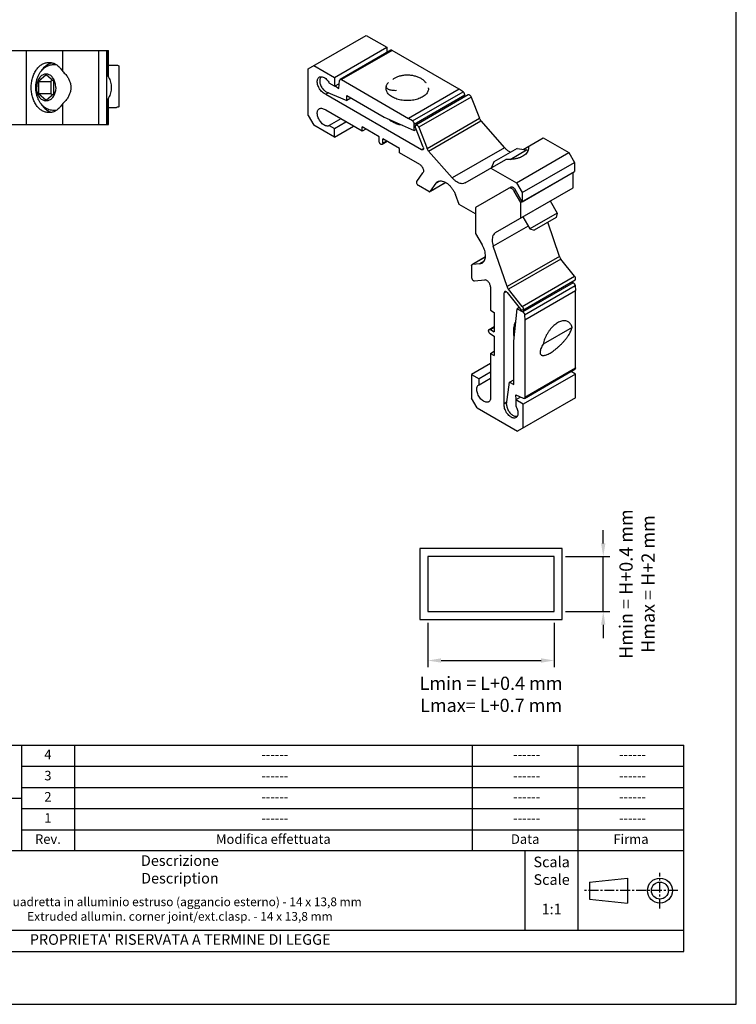
# Model space of a CAD drawing. Units: millimetres. Extents: x 76 to 286, y 18 to 315.
# Drawn here: x 151 to 286, y 18 to 204 of the extents above; entities that cross this region are included whole.
import ezdxf
from ezdxf.enums import TextEntityAlignment as Align

# ---------------------------------------------------------------- set-up
doc = ezdxf.new("R2010")
doc.units = ezdxf.units.MM
doc.linetypes.add('CENTER', pattern=[0.6, 0.375, -0.075, 0.075, -0.075])
doc.styles.add('DAVIDE', font='arial.ttf', dxfattribs={"height": 2.5})
doc.styles.add('pep', font='arial.ttf')
doc.dimstyles.new('ISO-25', dxfattribs={"dimtxt": 2.5, "dimasz": 2.5, "dimexe": 1.25, "dimexo": 0.625, "dimtad": 1, "dimtxsty": 'Standard', "dimcen": 2.5, "dimadec": 0, "dimazin": 0, "dimtfac": 1, "dimtmove": 0, "dimatfit": 3, "dimfxl": 1, "dimarcsym": 0})

# ---------------------------------------------------------------- blocks, each defined once
blk = doc.blocks.new('I$C39FDDCDA')
at = {"linetype": 'Continuous'}
for p, q in [((1, 4.97), (8.2, 5.72)), ((8.2, 5.72), (8.2, 1)), ((1, 4.97), (1, 1.75)), ((1, 1.75), (8.2, 1))]:
    blk.add_line(p, q, dxfattribs=at)
at = {"linetype": 'CENTER', "ltscale": 5}
for p, q in [((14.32, 0), (14.32, 6.72)), ((17.69, 3.36), (0, 3.36))]:
    blk.add_line(p, q, dxfattribs=at)
for radius in [2.36, 1.61]:
    blk.add_circle((14.32, 3.36), radius)
blk = doc.blocks.new('*D7')
at = {"color": 0, "lineweight": -2, "transparency": 16777216}
for p, q in [((227.75, 89.99), (227.75, 81.61)), ((251.65, 89.99), (251.65, 81.61)), ((230.25, 82.86), (249.15, 82.86))]:
    blk.add_line(p, q, dxfattribs=at)
at = {"color": 0, "transparency": 16777216}
for points in [[(230.25, 83.28), (230.25, 82.45), (227.75, 82.86)], [(249.15, 83.28), (249.15, 82.45), (251.65, 82.86)]]:
    blk.add_solid(points, dxfattribs=at)
at = {"layer": 'Defpoints', "color": 0, "transparency": 16777216}
for p in [(227.75, 90.61), (251.65, 90.61), (251.65, 82.86)]:
    blk.add_point(p, dxfattribs=at)
at = {"color": 0, "transparency": 16777216, "insert": (239.7, 76.47), "char_height": 2.5, "attachment_point": 5}
blk.add_mtext('{\\fCalibri|b0|i0|c0|p34;Lmin = L+0.4 mm\\PLmax= L+0.7 mm}', dxfattribs=at)
blk = doc.blocks.new('*D8')
at = {"color": 0, "lineweight": -2, "transparency": 16777216}
for p, q in [((260.9, 105.01), (260.9, 107.51)), ((253.78, 102.51), (262.15, 102.51)), ((260.9, 92.11), (260.9, 102.51)), ((253.78, 92.11), (262.15, 92.11)), ((260.9, 89.61), (260.9, 87.11))]:
    blk.add_line(p, q, dxfattribs=at)
at = {"color": 0, "transparency": 16777216}
for points in [[(260.48, 105.01), (261.31, 105.01), (260.9, 102.51)], [(260.48, 89.61), (261.31, 89.61), (260.9, 92.11)]]:
    blk.add_solid(points, dxfattribs=at)
at = {"layer": 'Defpoints', "color": 0, "transparency": 16777216}
for p in [(253.15, 102.51), (260.9, 102.51), (253.15, 92.11)]:
    blk.add_point(p, dxfattribs=at)
at = {"color": 0, "transparency": 16777216, "insert": (267.29, 97.31), "char_height": 2.5, "attachment_point": 5, "rotation": 90}
blk.add_mtext('{\\fCalibri|b0|i0|c0|p34;Hmin = H+0.4 mm\\PHmax = H+2 mm}', dxfattribs=at)

msp = doc.modelspace()

# ---------------------------------------------------------------- linework, layer by layer
for p, q in [((286.045, 17.869), (286.045, 314.869)), ((85.945, 66.869), (276.145, 66.869)), ((150.945, 66.869), (150.945, 46.869)), ((160.945, 66.869), (160.945, 46.869)), ((236.145, 66.869), (236.145, 46.869)), ((256.145, 31.869), (256.145, 66.869)), ((276.145, 27.869), (276.145, 66.869)), ((150.945, 62.869), (276.145, 62.869)), ((150.945, 58.869), (276.145, 58.869)), ((135.945, 56.869), (150.945, 56.869)), ((150.945, 54.869), (276.145, 54.869)), ((150.945, 50.869), (276.145, 50.869)), ((276.145, 46.869), (85.945, 46.869)), ((246.145, 31.869), (246.145, 46.869)), ((85.945, 31.869), (276.145, 31.869)), ((85.945, 27.869), (276.145, 27.869)), ((76.045, 17.869), (286.045, 17.869))]:
    msp.add_line(p, q)
at = {"color": 7, "linetype": 'Continuous'}
for p, q in [((205.16, 194.709), (216.12, 201.036)), ((216.12, 201.036), (220.009, 198.791)), ((109.936, 198.185), (167.372, 198.185)), ((158.735, 194.209), (158.735, 198.185)), ((165.576, 184.185), (165.576, 198.185)), ((167.086, 184.185), (167.086, 198.185)), ((167.372, 193.193), (167.372, 198.185)), ((210.109, 193.076), (220.009, 198.791)), ((220.728, 198.216), (211.182, 192.704)), ((220.009, 198.791), (220.009, 197.801)), ((233.663, 190.867), (220.978, 198.191)), ((157.078, 195.535), (157.137, 195.535)), ((167.372, 195.435), (168.922, 195.435)), ((169.322, 195.308), (169.322, 187.562)), ((205.16, 185.89), (205.16, 194.709)), ((206.22, 195.321), (210.109, 193.076)), ((155.615, 193.581), (154.165, 192.34)), ((154.165, 192.34), (156.499, 192.34)), ((154.165, 192.34), (154.165, 190.03)), ((157.064, 192.34), (155.615, 193.581)), ((156.781, 192.582), (156.499, 192.34)), ((156.499, 192.34), (156.499, 190.03)), ((157.064, 190.03), (157.064, 192.34)), ((210.109, 191.443), (209.129, 192.009)), ((210.109, 193.076), (210.109, 191.443)), ((210.109, 191.443), (211.028, 191.973)), ((210.935, 191), (211.08, 192.517)), ((211.432, 192.68), (224.117, 185.356)), ((227.436, 192.008), (227.432, 192.014)), ((154.165, 190.03), (156.499, 190.03)), ((154.165, 190.03), (155.615, 188.788)), ((155.615, 188.788), (157.064, 190.03)), ((156.499, 190.03), (156.781, 189.787)), ((208.952, 190.181), (208.467, 189.901)), ((208.467, 189.901), (226.574, 179.447)), ((208.518, 190.361), (212.422, 188.741)), ((210.214, 191.503), (210.935, 191)), ((219.87, 191.01), (219.87, 191.394)), ((233.663, 190.867), (224.117, 185.356)), ((227.87, 191.01), (227.87, 191.138)), ((234.395, 190.386), (233.663, 190.867)), ((158.735, 184.185), (158.735, 188.16)), ((167.372, 184.185), (167.372, 189.176)), ((212.422, 188.741), (212.422, 189.659)), ((212.422, 189.659), (219.521, 185.56)), ((213.217, 189.2), (212.422, 188.741)), ((235.386, 189.794), (225.487, 184.078)), ((234.724, 189.411), (234.724, 189.788)), ((235.943, 189.388), (237.49, 185.399)), ((157.078, 186.835), (157.137, 186.835)), ((167.372, 187.435), (168.922, 187.435)), ((215.342, 182.91), (208.467, 186.88)), ((205.16, 185.89), (206.22, 184.053)), ((211.286, 185.252), (209.129, 184.007)), ((210.109, 183.441), (212.266, 184.686)), ((219.521, 185.56), (225.178, 183.038)), ((224.849, 184.874), (224.117, 185.356)), ((225.178, 183.038), (225.178, 184.277)), ((237.793, 184.898), (242.266, 179.796)), ((109.936, 184.185), (167.372, 184.185)), ((210.109, 181.808), (206.22, 184.053)), ((209.129, 184.007), (209.089, 183.982)), ((209.129, 184.007), (210.109, 183.441)), ((210.109, 181.808), (213.68, 183.87)), ((210.109, 181.808), (210.109, 183.441)), ((215.342, 182.91), (215.342, 183.727)), ((218.524, 181.89), (215.342, 183.727)), ((216.049, 183.319), (215.342, 182.91)), ((225.178, 183.038), (225.568, 183.263)), ((226.88, 179.882), (225.431, 183.618)), ((226.043, 183.672), (227.591, 179.683)), ((218.524, 181.073), (218.524, 181.89)), ((220.085, 180.989), (219.128, 180.436)), ((219.231, 180.665), (219.231, 181.481)), ((222.413, 179.644), (219.231, 181.481)), ((245.767, 179.481), (249.565, 181.674)), ((249.565, 181.674), (254.403, 178.881)), ((222.413, 178.828), (222.413, 179.644)), ((226.22, 176.63), (222.413, 178.828)), ((227.893, 179.183), (232.367, 174.081)), ((244.618, 179.683), (240.201, 177.133)), ((244.503, 173.166), (254.403, 178.881)), ((244.618, 179.683), (246.381, 179.373)), ((254.403, 178.881), (255.47, 177.032)), ((234.797, 173.147), (242.477, 177.582)), ((240.201, 177.133), (239.802, 176.037)), ((245.571, 171.316), (255.47, 177.032)), ((255.47, 177.032), (255.47, 175.3)), ((225.689, 173.426), (226.832, 175.052)), ((239.666, 175.959), (244.503, 173.166)), ((255.231, 175.138), (245.331, 169.422)), ((245.571, 169.584), (255.47, 175.3)), ((255.231, 175.138), (255.22, 175.155)), ((255.231, 172.243), (255.231, 175.138)), ((231.138, 173.228), (228.223, 171.545)), ((244.503, 173.166), (245.571, 171.316)), ((227.908, 171.532), (225.995, 172.636)), ((229.281, 173.076), (228.215, 171.559)), ((243.435, 172.361), (236.775, 168.516)), ((240.53, 163.755), (255.231, 172.243)), ((245.331, 169.422), (244.092, 171.569)), ((245.571, 169.584), (244.235, 171.899)), ((245.571, 171.316), (245.571, 169.584)), ((233.685, 169.075), (232.955, 170.955)), ((245.331, 166.528), (245.331, 169.422)), ((250.882, 169.733), (252.207, 167.438)), ((236.775, 167.291), (233.685, 169.075)), ((236.775, 168.516), (236.775, 167.291)), ((236.775, 168.516), (236.775, 163.617)), ((245.686, 166.733), (247.011, 164.438)), ((252.207, 167.438), (247.011, 164.438)), ((251.988, 166.618), (247.831, 164.218)), ((252.614, 159.269), (250.424, 165.716)), ((252.207, 167.438), (251.988, 166.618)), ((247.011, 164.438), (247.831, 164.218)), ((236.775, 163.617), (238.016, 161.467)), ((242.714, 153.553), (240.123, 161.184)), ((236.119, 157.721), (238.629, 159.171)), ((255.496, 155.522), (252.896, 158.757)), ((236.015, 157.492), (236.015, 155.283)), ((237.577, 157.867), (236.192, 157.744)), ((236.545, 154.624), (238.525, 154.8)), ((245.67, 149.122), (255.569, 154.838)), ((239.586, 153.481), (239.586, 149.085)), ((245.596, 149.807), (242.996, 153.041)), ((246.091, 147.297), (255.637, 152.809)), ((254.907, 154.455), (255.233, 154.266)), ((255.586, 153.683), (255.637, 152.809)), ((255.637, 138.161), (255.637, 152.809)), ((242.202, 131.471), (242.202, 152.379)), ((242.733, 152.426), (245.243, 149.304)), ((239.586, 149.085), (240.293, 148.677)), ((243.97, 143.215), (244.615, 149.375)), ((245.005, 149.6), (244.615, 149.375)), ((244.615, 149.375), (245.687, 148.755)), ((240.293, 148.677), (240.293, 145.003)), ((246.04, 148.172), (246.091, 147.297)), ((246.091, 147.297), (246.091, 132.649)), ((239.336, 145.436), (240.293, 145.988)), ((239.586, 145.411), (240.293, 145.003)), ((255.017, 145.837), (249.54, 142.675)), ((239.586, 144.595), (240.293, 144.186)), ((240.293, 144.186), (240.293, 140.512)), ((243.97, 135.017), (243.97, 143.215)), ((239.586, 140.92), (240.293, 141.329)), ((239.586, 140.92), (240.293, 140.512)), ((239.586, 140.92), (239.586, 132.982)), ((239.586, 139.001), (236.015, 136.94)), ((245.988, 132.42), (255.534, 137.932)), ((236.015, 136.94), (237.429, 136.123)), ((236.015, 136.94), (236.015, 132.449)), ((239.586, 137.368), (237.429, 136.123)), ((237.429, 134.991), (239.586, 136.237)), ((237.429, 134.991), (237.429, 136.123)), ((243.175, 135.476), (243.97, 135.935)), ((255.673, 137.021), (245.773, 131.306)), ((255.673, 137.021), (254.815, 137.517)), ((255.673, 132.531), (255.673, 137.021)), ((237.388, 134.969), (237.429, 134.991)), ((242.626, 131.286), (243.175, 135.476)), ((243.175, 135.476), (243.97, 135.017)), ((237.076, 130.612), (236.015, 132.449)), ((245.277, 132.653), (244.359, 132.123)), ((244.388, 133.058), (245.775, 132.426)), ((244.464, 132.183), (244.388, 133.058)), ((255.673, 132.531), (244.712, 126.203)), ((237.076, 130.612), (244.712, 126.203)), ((242.202, 131.471), (242.687, 131.751)), ((245.773, 131.306), (244.359, 132.123)), ((244.359, 132.123), (244.359, 130.991)), ((245.773, 126.815), (245.773, 131.306))]:
    msp.add_line(p, q, dxfattribs=at)
at = {"color": 9, "linetype": 'Continuous'}
for p, q in [((151.849, 198.185), (151.849, 184.185)), ((167.122, 193.526), (167.122, 198.185)), ((220.978, 198.191), (211.432, 192.68)), ((224.849, 184.874), (234.395, 190.386)), ((167.122, 184.185), (167.122, 188.843)), ((225.178, 184.277), (234.724, 189.788)), ((235.943, 189.388), (226.043, 183.672)), ((227.591, 179.683), (237.49, 185.399)), ((227.893, 179.183), (237.793, 184.898)), ((219.938, 181.073), (219.231, 180.665)), ((226.574, 179.447), (226.927, 179.651)), ((242.266, 179.796), (232.367, 174.081)), ((243.278, 177.581), (246.381, 179.373)), ((228.215, 171.559), (231.122, 173.238)), ((229.281, 173.076), (230.054, 173.523)), ((244.342, 171.714), (244.092, 171.569)), ((246.698, 164.98), (240.123, 161.184)), ((238.628, 159.15), (236.192, 157.744)), ((238.351, 158.314), (237.577, 157.867)), ((252.614, 159.269), (242.714, 153.553)), ((252.896, 158.757), (242.996, 153.041)), ((245.596, 149.807), (255.496, 155.522)), ((255.233, 154.266), (245.687, 148.755)), ((255.586, 153.683), (246.04, 148.172)), ((242.555, 152.583), (242.202, 152.379)), ((239.586, 145.411), (240.293, 145.819)), ((246.091, 132.649), (255.637, 138.161)), ((226.251, 90.611), (253.151, 90.611))]:
    msp.add_line(p, q, dxfattribs=at)
at = {"linetype": 'Continuous'}
for p, q in [((253.151, 104.011), (226.251, 104.011)), ((226.251, 104.011), (226.251, 90.611)), ((253.151, 90.611), (253.151, 104.011))]:
    msp.add_line(p, q, dxfattribs=at)
at = {"color": 7, "linetype": 'Continuous'}
for points in [[(227.432, 192.014), (227.354, 192.122), (227.269, 192.227), (227.176, 192.329), (227.075, 192.428), (226.968, 192.524), (226.853, 192.617), (226.731, 192.706), (226.603, 192.791), (226.469, 192.872), (226.33, 192.949), (226.185, 193.021), (226.036, 193.089), (225.882, 193.152), (225.724, 193.21), (225.563, 193.263), (225.399, 193.311), (225.231, 193.355), (225.062, 193.393), (224.89, 193.426), (224.716, 193.455), (224.542, 193.478), (224.366, 193.495), (224.19, 193.508), (224.014, 193.515), (223.838, 193.518), (223.662, 193.515), (223.488, 193.507), (223.315, 193.493), (223.144, 193.475), (222.976, 193.452), (222.809, 193.423), (222.646, 193.39), (222.486, 193.351), (222.33, 193.308), (222.177, 193.259), (222.03, 193.206), (221.887, 193.149), (221.749, 193.087), (221.618, 193.02), (221.492, 192.95), (221.373, 192.875), (221.26, 192.796), (221.155, 192.714), (221.153, 192.711)], [(221.386, 184.728), (221.436, 184.693), (221.554, 184.616), (221.678, 184.544), (221.81, 184.477), (221.948, 184.414), (222.091, 184.356), (222.24, 184.303), (222.394, 184.255), (222.537, 184.215)], [(244.24, 145.792), (244.225, 145.844), (244.203, 145.95), (244.185, 146.059), (244.172, 146.173), (244.163, 146.29), (244.161, 146.361)], [(243.976, 144.79), (244.004, 144.756), (244.086, 144.668), (244.119, 144.638)]]:
    msp.add_lwpolyline(points, dxfattribs=at)
at = {"color": 9, "linetype": 'Continuous'}
msp.add_lwpolyline([(251.651, 102.511), (227.751, 102.511), (227.751, 92.111), (251.651, 92.111)], close=True, dxfattribs=at)
at = {"color": 7, "linetype": 'Continuous'}
msp.add_arc((246.172, 178.191), 1.2, 64.89087, 80.00014, dxfattribs=at)
for points, start_tangent, end_tangent in [([(220.978, 198.191), (220.876, 198.232), (220.782, 198.236), (220.728, 198.215)], (-0.8660303, 0.4999915), (-0.8681373, -0.496324)), ([(152.786, 191.185), (152.846, 192.075), (153.022, 192.934), (153.31, 193.731), (153.697, 194.438), (154.172, 195.029), (154.717, 195.484), (155.312, 195.786), (155.936, 195.925), (156.145, 195.935)], (0, 1), (1, -0.0002408)), ([(153.651, 191.185), (153.686, 191.814), (153.791, 192.431), (153.965, 193.023), (154.205, 193.577), (154.507, 194.081), (154.86, 194.518), (155.256, 194.883), (155.686, 195.168), (156.137, 195.372), (156.604, 195.494), (157.078, 195.535)], (0, 1), (1, 0)), ([(154.671, 194.302), (154.958, 194.715), (155.526, 195.298), (156.168, 195.702), (156.674, 195.875)], (0.5238792, 0.8517926), (0.9751545, 0.2215258)), ([(156.145, 195.935), (156.568, 195.897), (157.185, 195.701), (157.765, 195.345), (158.288, 194.842), (158.735, 194.209)], (1, -0.0002408), (0.5042447, -0.8635608)), ([(157.137, 195.535), (157.539, 195.505)], (1, 0), (0.9895099, -0.1444652)), ([(157.418, 191.185), (157.393, 191.604), (157.32, 192.013), (157.2, 192.398), (157.038, 192.751), (156.836, 193.061), (156.601, 193.319), (156.339, 193.52), (156.057, 193.657), (155.764, 193.726), (155.466, 193.726), (155.172, 193.657), (154.89, 193.52), (154.628, 193.319), (154.393, 193.061), (154.192, 192.751), (154.029, 192.398), (153.909, 192.013), (153.836, 191.604), (153.812, 191.185)], (0, 1), (0, -1)), ([(158.735, 194.209), (159.323, 193.62), (159.755, 193.013), (160.048, 192.403), (160.217, 191.793), (160.273, 191.185)], (0.7595761, -0.6504184), (0, -1)), ([(168.922, 195.435), (169.093, 195.412), (169.322, 195.308)], (0.9999985, -0.0017529), (0.8401681, -0.5423261)), ([(167.086, 193.567), (167.161, 193.483), (167.422, 193.113), (167.634, 192.685), (167.79, 192.211), (167.886, 191.706), (167.918, 191.185)], (0.6784863, -0.7346131), (0, -1)), ([(208.467, 189.901), (208.146, 190.045), (207.827, 190.281), (207.528, 190.593), (207.268, 190.964), (207.062, 191.369), (206.923, 191.786), (206.86, 192.187), (206.877, 192.55), (206.971, 192.852), (207.139, 193.074), (207.24, 193.147)], (-0.9569561, 0.2902327), (0.8662278, 0.4996492)), ([(207.24, 193.147), (207.368, 193.203), (207.646, 193.231), (207.956, 193.156), (208.279, 192.984), (208.594, 192.724), (208.884, 192.392), (209.129, 192.009)], (0.8662278, 0.4996492), (0.4780784, -0.8783172)), ([(207.669, 193.221), (207.51, 193.087), (207.394, 192.888), (207.329, 192.638), (207.319, 192.347), (207.364, 192.028), (207.462, 191.696), (207.609, 191.367), (207.797, 191.055), (208.018, 190.776), (208.262, 190.54), (208.518, 190.361)], (-0.8658739, -0.5002623), (0.8660303, -0.4999915)), ([(211.182, 192.704), (211.16, 192.689), (211.106, 192.618), (211.08, 192.517)], (-0.8681373, -0.496324), (-0.095631, -0.9954169)), ([(211.432, 192.68), (211.33, 192.721), (211.236, 192.724), (211.182, 192.704)], (-0.8660303, 0.4999915), (-0.8681373, -0.496324)), ([(220.305, 192.122), (220.161, 191.979), (219.992, 191.761), (219.894, 191.551), (219.87, 191.393)], (-0.7393201, -0.6733541), (-0.0007102, -0.9999997)), ([(156.145, 186.435), (155.936, 186.444), (155.312, 186.583), (154.717, 186.886), (154.172, 187.34), (153.697, 187.932), (153.31, 188.638), (153.022, 189.435), (152.846, 190.294), (152.786, 191.185)], (-1, -0.0002408), (0, 1)), ([(157.078, 186.835), (156.608, 186.875), (156.142, 186.996), (155.689, 187.2), (155.255, 187.488), (154.855, 187.857), (154.499, 188.299), (154.198, 188.806), (153.96, 189.361), (153.788, 189.951), (153.685, 190.563), (153.651, 191.185)], (-1, 0), (0, 1)), ([(157.418, 191.185), (157.393, 190.765), (157.32, 190.357), (157.2, 189.971), (157.038, 189.618), (156.836, 189.309), (156.601, 189.05), (156.339, 188.849), (156.057, 188.713), (155.764, 188.643), (155.466, 188.643), (155.172, 188.713), (154.89, 188.849), (154.628, 189.05), (154.393, 189.309), (154.192, 189.618), (154.029, 189.971), (153.909, 190.357), (153.836, 190.765), (153.812, 191.185)], (0, -1), (0, 1)), ([(160.273, 191.185), (160.217, 190.576), (160.048, 189.967), (159.755, 189.356), (159.323, 188.75), (158.735, 188.16)], (0, -1), (-0.7595761, -0.6504184)), ([(167.918, 191.185), (167.886, 190.664), (167.79, 190.159), (167.634, 189.685), (167.422, 189.256), (167.161, 188.886), (167.086, 188.803)], (0, -1), (-0.6784863, -0.7346131)), ([(219.87, 191.393), (219.871, 191.354), (219.927, 191.172), (220.063, 191.012), (220.278, 190.877), (220.571, 190.771), (220.934, 190.697), (221.36, 190.658), (221.838, 190.654)], (-0.0007102, -0.9999997), (0.9996433, 0.026706)), ([(226.698, 189.377), (226.287, 189.17), (225.83, 188.997), (225.337, 188.862), (224.817, 188.766), (224.279, 188.713), (223.733, 188.702), (223.19, 188.734), (222.66, 188.809), (222.152, 188.924), (221.676, 189.079), (221.241, 189.269), (220.855, 189.492), (220.525, 189.743), (220.258, 190.018), (220.057, 190.311), (219.928, 190.618), (219.872, 190.931), (219.87, 191.01)], (-0.8660267, -0.4999978), (0.0002964, 1)), ([(227.87, 191.01), (227.849, 190.774), (227.756, 190.463), (227.591, 190.163), (227.356, 189.878), (227.057, 189.615), (226.698, 189.377)], (-0.0002964, -1), (-0.8660267, -0.4999978)), ([(234.724, 189.788), (234.713, 189.896), (234.681, 190.009), (234.629, 190.122), (234.561, 190.226), (234.482, 190.316), (234.395, 190.386)], (0, 1), (-0.8353453, 0.5497257)), ([(154.671, 188.067), (154.958, 187.655), (155.526, 187.071), (156.168, 186.667), (156.674, 186.495)], (0.523836, -0.8518192), (0.9751545, -0.2215258)), ([(158.735, 188.16), (158.288, 187.527), (157.765, 187.024), (157.185, 186.668), (156.568, 186.473), (156.145, 186.435)], (-0.5042447, -0.8635608), (-1, -0.0002408)), ([(235.943, 189.388), (235.864, 189.542), (235.757, 189.674), (235.636, 189.769), (235.515, 189.814), (235.409, 189.804), (235.387, 189.793)], (-0.3617234, 0.9322854), (-0.8614441, -0.5078524)), ([(157.54, 186.864), (157.137, 186.835)], (-0.9895073, -0.1444831), (-1, 0)), ([(169.322, 187.562), (169.093, 187.458), (168.922, 187.435)], (-0.8401681, -0.5423261), (-0.9999985, -0.001753)), ([(209.089, 183.982), (208.884, 183.907), (208.594, 183.91), (208.279, 184.014), (207.956, 184.214), (207.646, 184.497), (207.368, 184.846), (207.139, 185.24), (206.971, 185.656), (206.877, 186.066), (206.86, 186.448), (206.923, 186.777), (207.062, 187.033), (207.24, 187.186)], (-0.8680685, -0.4964444), (0.8650251, 0.5017286)), ([(207.24, 187.186), (207.268, 187.201), (207.528, 187.271), (207.827, 187.239), (208.146, 187.105), (208.467, 186.88)], (0.8650251, 0.5017286), (0.7614179, -0.6482614)), ([(223.001, 184.007), (222.53, 184.103), (221.752, 184.343), (221.07, 184.666), (220.51, 185.06), (220.386, 185.173)], (-0.9863428, 0.1647052), (-0.7183832, 0.6956476)), ([(225.178, 184.277), (225.167, 184.385), (225.135, 184.498), (225.083, 184.61), (225.015, 184.715), (224.936, 184.805), (224.849, 184.874)], (0, 1), (-0.8353453, 0.5497257)), ([(237.793, 184.898), (237.674, 185.052), (237.572, 185.221), (237.49, 185.399)], (-0.6592666, 0.7519093), (-0.3617234, 0.9322854)), ([(225.431, 183.618), (225.389, 183.775), (225.389, 183.917), (225.431, 184.026), (225.487, 184.078)], (-0.3617234, 0.9322854), (0.8614441, 0.5078524)), ([(225.487, 184.078), (225.51, 184.089), (225.616, 184.099), (225.737, 184.053), (225.858, 183.959), (225.964, 183.827), (226.043, 183.672)], (0.8614441, 0.5078524), (0.3617234, -0.9322854)), ([(219.128, 180.436), (219.054, 180.413), (218.939, 180.432), (218.816, 180.502), (218.701, 180.618), (218.607, 180.763), (218.545, 180.921), (218.524, 181.073)], (-0.8705869, -0.4920146), (0, 1)), ([(219.231, 180.665), (219.21, 180.538), (219.149, 180.45), (219.128, 180.436)], (0, -1), (-0.8705869, -0.4920146)), ([(226.823, 179.422), (226.801, 179.411), (226.695, 179.402), (226.574, 179.447)], (-0.861452, -0.5078389), (-0.8660303, 0.4999915)), ([(226.88, 179.882), (226.922, 179.725), (226.922, 179.583), (226.88, 179.474), (226.823, 179.422)], (0.3617234, -0.9322854), (-0.861452, -0.5078389)), ([(227.893, 179.183), (227.774, 179.336), (227.672, 179.505), (227.591, 179.683)], (-0.6592666, 0.7519093), (-0.3617234, 0.9322854)), ([(243.33, 178.939), (243.11, 179.063), (242.677, 179.385), (242.266, 179.796)], (-0.8928146, 0.4504243), (-0.6592666, 0.7519093)), ([(246.754, 180.051), (246.753, 179.57), (246.63, 179.146), (246.405, 178.777), (246.094, 178.459), (245.703, 178.188)], (0.1329098, -0.9911281), (-0.8660267, -0.4999978)), ([(245.703, 178.188), (245.234, 177.963), (244.683, 177.783), (244.044, 177.653), (243.309, 177.582), (242.477, 177.582)], (-0.8660267, -0.4999978), (-0.9990027, 0.0446492)), ([(226.22, 176.63), (226.429, 176.473), (226.618, 176.259), (226.773, 176.003), (226.878, 175.732), (226.925, 175.467), (226.909, 175.234), (226.832, 175.052)], (0.8660303, -0.4999915), (-0.5750559, -0.8181141)), ([(225.995, 172.636), (225.874, 172.731), (225.768, 172.863), (225.689, 173.017), (225.647, 173.175), (225.647, 173.316), (225.689, 173.426)], (-0.8660303, 0.4999915), (0.5750559, 0.8181141)), ([(229.281, 173.076), (229.541, 173.34), (229.618, 173.389)], (0.5750559, 0.8181141), (0.8666289, 0.4989533)), ([(229.618, 173.389), (229.872, 173.493), (230.254, 173.527), (230.678, 173.441), (231.118, 173.24), (231.558, 172.933), (231.982, 172.529), (232.364, 172.054), (232.695, 171.519), (232.955, 170.955)], (0.8666289, 0.4989533), (0.3617234, -0.9322854)), ([(234.797, 173.147), (234.457, 173.025), (234.069, 173.018), (233.647, 173.127), (233.21, 173.348), (232.778, 173.67), (232.367, 174.081)], (-0.8660271, -0.499997), (-0.6592666, 0.7519093)), ([(227.908, 171.532), (228.029, 171.487), (228.136, 171.496), (228.158, 171.507)], (0.8660303, -0.4999915), (0.8635786, 0.5042142)), ([(228.158, 171.507), (228.215, 171.559)], (0.8635786, 0.5042142), (0.5750559, 0.8181141)), ([(244.092, 171.569), (243.944, 171.786), (243.769, 171.97), (243.585, 172.105), (243.4, 172.183), (243.225, 172.201), (243.078, 172.155)], (-0.5000021, 0.8660242), (-0.8660273, -0.4999967)), ([(243.435, 172.361), (243.578, 172.398), (243.746, 172.364), (243.923, 172.262), (244.091, 172.102), (244.235, 171.899)], (0.8660277, 0.4999961), (0.5000021, -0.8660242)), ([(240.53, 163.755), (240.254, 163.522), (240.054, 163.189), (239.937, 162.77), (239.91, 162.281), (239.973, 161.746), (240.123, 161.184)], (-0.8660192, -0.5000107), (0.3215446, -0.9468944)), ([(238.016, 158.003), (238.218, 158.156), (238.439, 158.455), (238.581, 158.845), (238.637, 159.305), (238.605, 159.821), (238.488, 160.367), (238.289, 160.924), (238.016, 161.467)], (0.8655012, 0.5009068), (-0.5000021, 0.8660242)), ([(252.614, 159.269), (252.687, 159.089), (252.782, 158.916), (252.896, 158.757)], (0.3215446, -0.9468944), (0.6265253, -0.7794011)), ([(236.015, 157.492), (236.036, 157.62), (236.098, 157.707), (236.118, 157.721)], (0, 1), (0.8684536, 0.4957704)), ([(236.118, 157.721), (236.192, 157.744)], (0.8684536, 0.4957704), (0.9960337, 0.0889771)), ([(237.577, 157.867), (237.926, 157.957), (238.016, 158.003)], (0.9960337, 0.0889771), (0.8655012, 0.5009068)), ([(236.015, 155.283), (236.036, 155.131), (236.098, 154.973), (236.192, 154.828), (236.307, 154.713), (236.43, 154.642), (236.545, 154.624)], (0, -1), (0.9960337, 0.0889771)), ([(239.586, 153.481), (239.562, 153.706), (239.491, 153.944), (239.379, 154.178), (239.232, 154.392), (239.062, 154.572), (238.879, 154.706), (238.696, 154.784), (238.525, 154.8)], (0, 1), (-0.9960337, -0.0889771)), ([(255.569, 154.838), (255.59, 154.852), (255.651, 154.939), (255.673, 155.067), (255.651, 155.218), (255.59, 155.377), (255.496, 155.522)], (0.8705375, 0.492102), (-0.6265253, 0.7794011)), ([(242.733, 152.426), (242.617, 152.542), (242.495, 152.612), (242.379, 152.631), (242.306, 152.608)], (-0.6265253, 0.7794011), (-0.8705298, -0.4921157)), ([(242.714, 153.553), (242.788, 153.374), (242.883, 153.201), (242.996, 153.041)], (0.3215446, -0.9468944), (0.6265253, -0.7794011)), ([(255.233, 154.266), (255.321, 154.203), (255.403, 154.119), (255.474, 154.018), (255.531, 153.907), (255.569, 153.793), (255.586, 153.683)], (0.8660303, -0.4999915), (0.0584126, -0.9982925)), ([(242.306, 152.608), (242.285, 152.594), (242.224, 152.507), (242.202, 152.379)], (-0.8705298, -0.4921157), (0, -1)), ([(245.67, 149.123), (245.596, 149.1), (245.481, 149.118), (245.358, 149.189), (245.243, 149.304)], (-0.8705375, -0.492102), (-0.6265253, 0.7794011)), ([(245.596, 149.807), (245.69, 149.661), (245.752, 149.503), (245.773, 149.351), (245.752, 149.224), (245.69, 149.136), (245.67, 149.123)], (0.6265253, -0.7794011), (-0.8705375, -0.492102)), ([(245.687, 148.755), (245.775, 148.692), (245.857, 148.607), (245.929, 148.506), (245.985, 148.395), (246.023, 148.282), (246.04, 148.172)], (0.8660303, -0.4999915), (0.0584126, -0.9982925)), ([(254.278, 146.903), (254.011, 147.021), (253.702, 147.083), (253.368, 147.082), (253.016, 147.018), (252.65, 146.892), (252.278, 146.705)], (-0.8660805, 0.4999045), (-0.8660267, -0.4999978)), ([(239.586, 144.595), (239.465, 144.689), (239.359, 144.821), (239.28, 144.975), (239.238, 145.133), (239.238, 145.275), (239.28, 145.384), (239.336, 145.436)], (-0.8660303, 0.4999915), (0.8613931, 0.5079389)), ([(239.336, 145.436), (239.359, 145.447), (239.465, 145.456), (239.586, 145.411)], (0.8613931, 0.5079389), (0.8660303, -0.4999915)), ([(244.067, 144.157), (244.031, 144.321), (243.97, 145.003), (244.031, 145.755), (244.212, 146.549), (244.365, 147.005)], (-0.2432327, 0.969968), (0.350506, 0.9365605)), ([(252.278, 146.705), (251.907, 146.462), (251.541, 146.167), (251.189, 145.824), (250.855, 145.44), (250.546, 145.021), (250.268, 144.575), (250.024, 144.109), (249.819, 143.631), (249.657, 143.151), (249.54, 142.675)], (-0.8660267, -0.4999978), (-0.1942653, -0.980949)), ([(250.864, 140.99), (251.25, 141.23), (251.65, 141.513), (252.06, 141.836), (252.471, 142.194), (252.879, 142.582), (253.275, 142.995), (253.65, 143.425), (253.997, 143.864), (254.306, 144.302), (254.569, 144.729), (254.778, 145.133), (254.929, 145.506), (255.017, 145.837)], (0.8660267, 0.4999978), (0.1800514, 0.9836572)), ([(255.017, 145.837), (254.9, 146.178), (254.738, 146.472), (254.533, 146.713), (254.289, 146.897), (254.278, 146.903)], (-0.2486841, 0.9685847), (-0.8660805, 0.4999045)), ([(249.54, 142.675), (249.304, 142.258), (249.126, 141.87), (249.008, 141.518), (248.953, 141.212), (248.963, 140.958), (249.034, 140.76), (249.163, 140.621), (249.196, 140.6)], (-0.5229379, -0.8523708), (0.8663857, -0.4993754)), ([(249.196, 140.6), (249.345, 140.542), (249.576, 140.522), (249.849, 140.559), (250.158, 140.652), (250.499, 140.796), (250.864, 140.99)], (0.8663857, -0.4993754), (0.8660267, 0.4999978)), ([(255.637, 138.161), (255.622, 138.051), (255.578, 137.969), (255.534, 137.932)], (0, -1), (-0.8639001, -0.5036633)), ([(239.238, 131.766), (239.016, 131.688), (238.725, 131.696), (238.409, 131.806), (238.087, 132.011), (237.778, 132.298), (237.502, 132.651), (237.276, 133.047), (237.112, 133.462), (237.022, 133.872), (237.01, 134.251), (237.077, 134.577), (237.22, 134.829), (237.388, 134.969)], (-0.8670252, -0.4982642), (0.8639707, 0.5035421)), ([(239.586, 132.982), (239.621, 132.591), (239.577, 132.248), (239.456, 131.972), (239.265, 131.782), (239.238, 131.766)], (0.1807088, -0.9835366), (-0.8670252, -0.4982642)), ([(245.988, 132.421), (245.963, 132.409), (245.875, 132.398), (245.775, 132.426)], (-0.8639001, -0.5036633), (-0.9098766, 0.4148791)), ([(246.091, 132.649), (246.076, 132.54), (246.032, 132.458), (245.988, 132.421)], (0, -1), (-0.8639001, -0.5036633)), ([(244.4, 128.786), (244.286, 128.734), (244.01, 128.7), (243.702, 128.769), (243.379, 128.936), (243.063, 129.192), (242.772, 129.52), (242.523, 129.901), (242.332, 130.312), (242.211, 130.727), (242.167, 131.121), (242.202, 131.471)], (-0.8658249, -0.5003471), (0.2271154, 0.9738678)), ([(242.626, 131.286), (242.654, 130.974), (242.736, 130.645), (242.867, 130.313), (243.043, 129.995), (243.255, 129.703), (243.493, 129.452), (243.747, 129.254), (244.004, 129.117), (244.253, 129.048), (244.483, 129.049), (244.679, 129.119)], (0, -1), (0.8661799, 0.4997323)), ([(244.359, 130.991), (244.568, 130.586), (244.711, 130.17), (244.778, 129.766), (244.766, 129.401), (244.676, 129.095), (244.513, 128.869), (244.4, 128.786)], (0.5216099, -0.8531841), (-0.8658249, -0.5003471))]:
    msp.add_spline(points, degree=3, dxfattribs=dict(at, start_tangent=start_tangent, end_tangent=end_tangent))
at = {"color": 9, "linetype": 'Continuous'}
for points, start_tangent, end_tangent in [([(157.137, 195.534), (157.078, 195.535)], (-0.9996396, 0.0268436), (-1, 0)), ([(157.233, 195.532), (157.137, 195.535)], (-0.9990362, 0.0438947), (-1, 0.000001)), ([(157.155, 195.533), (157.137, 195.534)], (-0.9993846, 0.035076), (-0.9996396, 0.0268436)), ([(157.587, 195.475), (157.308, 195.522), (157.155, 195.533)], (-0.9730049, 0.2307846), (-0.9993846, 0.035076)), ([(157.558, 195.494), (157.367, 195.522), (157.233, 195.532)], (-0.9813823, 0.1920644), (-0.9990362, 0.0438947)), ([(157.078, 186.835), (157.137, 186.835)], (1, 0.0000001), (0.9996396, 0.0268437)), ([(157.137, 186.835), (157.367, 186.847), (157.558, 186.876)], (1, -0.0000004), (0.981381, 0.1920713)), ([(157.137, 186.835), (157.155, 186.836)], (0.9996396, 0.0268437), (0.999384, 0.0350941)), ([(157.155, 186.836), (157.308, 186.847), (157.587, 186.895)], (0.999384, 0.0350941), (0.9730046, 0.2307856))]:
    msp.add_spline(points, degree=3, dxfattribs=dict(at, start_tangent=start_tangent, end_tangent=end_tangent))

# ---------------------------------------------------------------- block references
msp.add_blockref('I$C39FDDCDA', (257.289, 36.007))

# ---------------------------------------------------------------- texts
at = {"style": 'pep'}
msp.add_text("PROPRIETA' RISERVATA A TERMINE DI LEGGE", height=2, dxfattribs=at).set_placement((180.945, 29.119), align=Align.CENTER)
at = {"attachment_point": 5, "style": 'DAVIDE'}
for s, insert, char_height, width in [('4', (155.945, 64.869), 1.8, 10), (' ------', (198.545, 64.869), 1.8, 75.2), (' ------', (246.145, 64.869), 1.8, 20), (' ------', (266.145, 64.869), 1.8, 20), ('3', (155.945, 60.869), 1.8, 10), (' ------', (198.545, 60.869), 1.8, 75.2), (' ------', (246.145, 60.869), 1.8, 20), (' ------', (266.145, 60.869), 1.8, 20), ('2', (155.945, 56.869), 1.8, 10), (' ------', (198.545, 56.869), 1.8, 75.2), (' ------', (246.145, 56.869), 1.8, 20), (' ------', (266.145, 56.869), 1.8, 20), ('1', (155.945, 52.869), 1.8, 10), (' ------', (198.545, 52.869), 1.8, 75.2), (' ------', (246.145, 52.869), 1.8, 20), (' ------', (266.145, 52.869), 1.8, 20), ('Rev.', (155.945, 48.869), 1.8, 10), ('Modifica effettuata', (198.545, 48.869), 1.8, 75.2), ('Data', (246.145, 48.869), 1.8, 20), ('Firma', (266.145, 48.869), 1.8, 20), ('{\\H1.1111x;Descrizione\\P\\fArial|b0|i1|c0|p34;Description}', (180.888, 43.369), 1.8, 130.5148), ('Scala\\P{\\fArial|b0|i1|c0|p34;Scale}', (251.145, 43.119), 2, 10), ('{\\fCalibri|b0|i0|c0|p34;\\H0.91667x;Squadretta in alluminio estruso (aggancio esterno) - 14 x 13,8 mm\\P\\fCalibri|b0|i1|c0|p34;Extruded allumin. corner joint/ext.clasp. - 14 x 13,8 mm}', (180.888, 35.869), 1.8, 127.78164), ('1:1', (251.145, 35.619), 2, 10)]:
    msp.add_mtext(s, dxfattribs=dict(at, insert=insert, char_height=char_height, width=width))

# ---------------------------------------------------------------- dimensions: what is measured, and where the dimension line sits
dim = msp.add_linear_dim(base=(260.898, 102.511), p1=(253.151, 92.111), p2=(253.151, 102.511), angle=90, text='{\\fCalibri|b0|i0|c0|p34;Hmin = H+0.4 mm\\PHmax = H+2 mm}', dimstyle='ISO-25', override={"dimgap": 3, "dimtad": 4})
dim.commit()
dim.dimension.update_dxf_attribs({"geometry": '*D8', "text_midpoint": (260.898, 97.311), "dimtype": 160})
dim = msp.add_linear_dim(base=(251.651, 82.864), p1=(227.751, 90.611), p2=(251.651, 90.611), text='{\\fCalibri|b0|i0|c0|p34;Lmin = L+0.4 mm\\PLmax= L+0.7 mm}', dimstyle='ISO-25', override={"dimgap": 3, "dimtad": 4})
dim.commit()
dim.dimension.update_dxf_attribs({"geometry": '*D7', "text_midpoint": (239.701, 82.864), "dimtype": 160})

doc.saveas('drawing.dxf')
